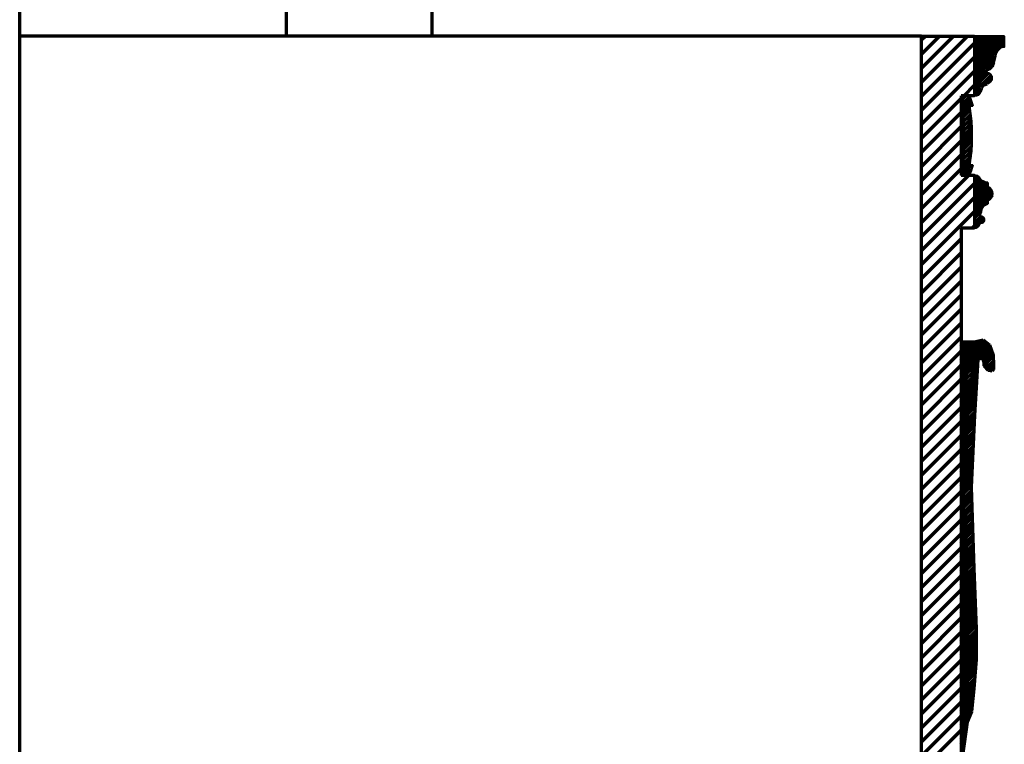
# Model space of a CAD drawing. Extents: x -2161 to 5553, y -1755 to 4828.
# Drawn here: x 347 to 384, y 2981 to 3009 of the extents above; entities that cross this region are included whole.
import ezdxf

# ---------------------------------------------------------------- set-up
doc = ezdxf.new("R2010")
doc.units = 0
doc.header["$MEASUREMENT"] = 0
doc.layers.add('7- act 1', color=7, linetype='Continuous', lineweight=50)
doc.layers.add('9- elevations', color=7, linetype='Continuous', lineweight=50)

# ---------------------------------------------------------------- blocks, each defined once
blk = doc.blocks.new('204')
at = {"layer": '7- act 1', "linetype": 'Continuous'}
blk.add_lwpolyline([(-3.047, -0.375), (-3.006, -0.379), (-2.968, -0.391), (-2.933, -0.409), (-2.903, -0.434), (-2.878, -0.464), (-2.859, -0.498), (-2.847, -0.536), (-2.843, -0.577), (-2.847, -0.618), (-2.859, -0.656), (-2.878, -0.69), (-2.903, -0.721), (-2.933, -0.746), (-2.968, -0.765), (-3.006, -0.777), (-3.047, -0.781), (-3.062, -0.78), (-3.062, -0.844), (-3.104, -0.848), (-3.138, -0.861), (-3.165, -0.881), (-3.187, -0.907), (-3.204, -0.938), (-3.219, -0.972), (-3.246, -1.047), (-3.276, -1.121), (-3.296, -1.155), (-3.322, -1.186), (-3.353, -1.212), (-3.393, -1.232), (-3.441, -1.245), (-3.5, -1.25), (-3.5, 1), (-2.375, 1), (-2.375, 0.594), (-2.422, 0.592), (-2.464, 0.584), (-2.502, 0.572), (-2.536, 0.556), (-2.565, 0.536), (-2.592, 0.513), (-2.615, 0.487), (-2.636, 0.457), (-2.669, 0.391), (-2.693, 0.317), (-2.713, 0.239), (-2.73, 0.157), (-2.765, -0.004), (-2.788, -0.078), (-2.818, -0.144), (-2.858, -0.2), (-2.883, -0.223), (-2.911, -0.243), (-2.942, -0.259), (-2.977, -0.271), (-3.017, -0.278), (-3.062, -0.281), (-3.062, -0.375), (-3.047, -0.375)], dxfattribs=at)

msp = doc.modelspace()

# ---------------------------------------------------------------- linework, layer by layer
at = {"layer": '7- act 1', "linetype": 'Continuous'}
msp.add_lwpolyline([(382.158, 3005.803), (382.468, 3005.805), (382.592, 3005.43), (382.468, 3005.43), (382.509, 3005.138), (382.538, 3004.849), (382.555, 3004.564), (382.561, 3004.281), (382.555, 3004.002), (382.538, 3003.725), (382.509, 3003.451), (382.468, 3003.18), (382.592, 3003.18), (382.468, 3002.805), (382.155, 3002.805), (382.158, 3005.803)], dxfattribs=at)
at = {"layer": '9- elevations', "color": 2, "lineweight": 70}
for p, q in [((346.567, 2840.057), (346.567, 3044.055)), ((356.658, 3008.057), (356.658, 3044.055)), ((362.158, 3008.057), (362.158, 3044.055)), ((380.658, 3008.057), (346.567, 3008.057))]:
    msp.add_line(p, q, dxfattribs=at)
at = {"layer": '9- elevations', "color": 8, "lineweight": 70}
for p, q in [((380.658, 3007.913), (380.801, 3008.057)), ((380.658, 3007.383), (381.332, 3008.057)), ((380.658, 3006.853), (381.862, 3008.057)), ((380.658, 3006.322), (382.392, 3008.057)), ((380.658, 3005.792), (382.658, 3007.792)), ((382.658, 3007.912), (382.803, 3008.057)), ((382.658, 3007.735), (382.98, 3008.057)), ((382.658, 3007.558), (383.156, 3008.057)), ((382.658, 3007.381), (383.333, 3008.057)), ((382.658, 3007.205), (383.51, 3008.057)), ((382.658, 3007.028), (383.687, 3008.057)), ((382.658, 3006.851), (383.783, 3007.976)), ((382.658, 3006.674), (383.783, 3007.799)), ((380.658, 3005.262), (382.658, 3007.262)), ((382.658, 3006.497), (383.442, 3007.282)), ((383.114, 3006.777), (383.394, 3007.057)), ((380.658, 3004.731), (382.658, 3006.731)), ((382.658, 3006.321), (383.096, 3006.759)), ((382.658, 3006.144), (383.182, 3006.668)), ((382.658, 3005.967), (383.281, 3006.59)), ((383.147, 3006.279), (383.312, 3006.444)), ((382.264, 3005.807), (382.658, 3006.201)), ((382.676, 3005.808), (382.932, 3006.064)), ((383.079, 3006.211), (383.096, 3006.228)), ((380.658, 3004.201), (382.158, 3005.701)), ((382.158, 3005.644), (382.318, 3005.804)), ((382.158, 3005.467), (382.475, 3005.784)), ((382.158, 3005.29), (382.519, 3005.651)), ((380.658, 3003.671), (382.157, 3005.17)), ((382.157, 3005.113), (382.469, 3005.424)), ((382.157, 3004.936), (382.491, 3005.269)), ((382.475, 3005.43), (382.563, 3005.518)), ((382.157, 3004.759), (382.512, 3005.114)), ((382.157, 3004.582), (382.528, 3004.953)), ((380.658, 3003.14), (382.157, 3004.639)), ((382.156, 3004.228), (382.552, 3004.623)), ((382.156, 3004.051), (382.557, 3004.452)), ((382.157, 3004.405), (382.542, 3004.79)), ((380.658, 3002.61), (382.156, 3004.108)), ((382.156, 3003.874), (382.561, 3004.279)), ((382.156, 3003.697), (382.557, 3004.098)), ((382.156, 3003.52), (382.55, 3003.914)), ((382.156, 3003.343), (382.538, 3003.726)), ((380.658, 3002.08), (382.156, 3003.577)), ((382.155, 3003.166), (382.517, 3003.528)), ((382.155, 3002.989), (382.49, 3003.324)), ((380.658, 3001.549), (382.155, 3003.047)), ((382.155, 3002.813), (382.523, 3003.18)), ((382.324, 3002.805), (382.539, 3003.02)), ((380.658, 3001.019), (382.444, 3002.805)), ((382.658, 3002.785), (382.677, 3002.804)), ((382.658, 3002.608), (382.806, 3002.757)), ((382.658, 3002.432), (382.88, 3002.653)), ((382.658, 3002.255), (382.979, 3002.576)), ((380.658, 3000.489), (382.658, 3002.489)), ((382.658, 3002.078), (383.113, 3002.533)), ((382.658, 3001.901), (383.158, 3002.401)), ((382.658, 3001.725), (383.247, 3002.314)), ((382.658, 3001.548), (383.32, 3002.21)), ((380.658, 2999.958), (382.658, 3001.958)), ((382.658, 3001.371), (383.334, 3002.047)), ((380.658, 2999.428), (382.658, 3001.428)), ((382.658, 3001.194), (382.908, 3001.444)), ((382.658, 3001.017), (382.891, 3001.25)), ((382.658, 3000.841), (383.009, 3001.191)), ((382.569, 3000.808), (382.658, 3000.898)), ((380.658, 2998.898), (382.158, 3000.398)), ((380.658, 2998.367), (382.158, 2999.867)), ((380.658, 2997.837), (382.158, 2999.337)), ((380.658, 2997.307), (382.158, 2998.807)), ((380.658, 2996.776), (382.158, 2998.276)), ((380.658, 2996.246), (382.158, 2997.746)), ((380.658, 2995.716), (382.158, 2997.216)), ((380.658, 2995.185), (382.158, 2996.685)), ((382.139, 2995.803), (382.911, 2996.575)), ((382.139, 2995.626), (383.05, 2996.537)), ((382.139, 2995.979), (382.682, 2996.523)), ((382.139, 2996.156), (382.494, 2996.511)), ((382.139, 2996.333), (382.316, 2996.51)), ((382.139, 2995.449), (383.148, 2996.458)), ((382.139, 2995.272), (383.237, 2996.37)), ((382.938, 2995.895), (383.284, 2996.24)), ((380.658, 2994.655), (382.158, 2996.155)), ((383.004, 2995.784), (383.33, 2996.11)), ((383.022, 2995.624), (383.367, 2995.97)), ((380.658, 2994.125), (382.158, 2995.625)), ((382.139, 2995.095), (382.779, 2995.735)), ((382.139, 2994.919), (382.767, 2995.547)), ((383.099, 2995.525), (383.372, 2995.798)), ((383.185, 2995.435), (383.376, 2995.625)), ((382.139, 2994.742), (382.755, 2995.358)), ((382.139, 2994.565), (382.744, 2995.17)), ((380.658, 2993.594), (382.158, 2995.094)), ((382.139, 2994.388), (382.732, 2994.982)), ((382.139, 2994.212), (382.721, 2994.793)), ((380.658, 2993.064), (382.158, 2994.564)), ((382.139, 2994.035), (382.709, 2994.605)), ((382.139, 2993.858), (382.698, 2994.416)), ((380.658, 2992.534), (382.158, 2994.034)), ((382.139, 2993.681), (382.686, 2994.228)), ((382.139, 2993.504), (382.674, 2994.04)), ((382.139, 2993.328), (382.663, 2993.851)), ((382.139, 2993.151), (382.652, 2993.664)), ((380.658, 2992.003), (382.158, 2993.503)), ((382.139, 2992.974), (382.644, 2993.479)), ((382.139, 2992.797), (382.636, 2993.294)), ((380.658, 2991.473), (382.158, 2992.973)), ((382.139, 2992.621), (382.627, 2993.109)), ((382.139, 2992.444), (382.619, 2992.924)), ((382.139, 2992.267), (382.611, 2992.739)), ((382.139, 2992.09), (382.602, 2992.553)), ((380.658, 2990.943), (382.158, 2992.443)), ((382.139, 2991.913), (382.594, 2992.368)), ((382.139, 2991.737), (382.586, 2992.183)), ((380.658, 2990.412), (382.158, 2991.912)), ((382.139, 2991.56), (382.577, 2991.998)), ((382.139, 2991.383), (382.569, 2991.813)), ((382.139, 2991.206), (382.561, 2991.628)), ((382.139, 2991.03), (382.552, 2991.443)), ((380.658, 2989.882), (382.158, 2991.382)), ((382.139, 2990.853), (382.544, 2991.258)), ((382.139, 2990.676), (382.536, 2991.073)), ((380.658, 2989.352), (382.158, 2990.852)), ((382.139, 2990.499), (382.537, 2990.897)), ((382.139, 2990.322), (382.542, 2990.726)), ((380.658, 2988.821), (382.158, 2990.321)), ((382.139, 2990.146), (382.548, 2990.555)), ((382.139, 2989.969), (382.553, 2990.383)), ((382.139, 2989.792), (382.559, 2990.212)), ((382.139, 2989.615), (382.564, 2990.04)), ((380.658, 2988.291), (382.158, 2989.791)), ((382.139, 2989.439), (382.57, 2989.869)), ((382.139, 2989.262), (382.575, 2989.698)), ((380.658, 2987.761), (382.158, 2989.261)), ((382.139, 2989.085), (382.58, 2989.526)), ((382.139, 2988.908), (382.586, 2989.355)), ((382.139, 2988.731), (382.591, 2989.184)), ((382.139, 2988.555), (382.597, 2989.012)), ((382.139, 2988.378), (382.602, 2988.841)), ((380.658, 2987.23), (382.158, 2988.73)), ((382.139, 2988.201), (382.608, 2988.67)), ((382.139, 2988.024), (382.613, 2988.498)), ((380.658, 2986.7), (382.158, 2988.2)), ((382.139, 2987.848), (382.618, 2988.327)), ((382.139, 2987.671), (382.624, 2988.156)), ((382.139, 2987.494), (382.629, 2987.984)), ((382.139, 2987.317), (382.635, 2987.814)), ((380.658, 2986.17), (382.158, 2987.67)), ((382.139, 2987.14), (382.642, 2987.643)), ((382.139, 2986.964), (382.648, 2987.473)), ((380.658, 2985.639), (382.158, 2987.139)), ((382.139, 2986.787), (382.655, 2987.303)), ((382.139, 2986.61), (382.661, 2987.132)), ((382.139, 2986.433), (382.668, 2986.962)), ((380.658, 2985.109), (382.158, 2986.609)), ((382.139, 2986.257), (382.674, 2986.792)), ((382.139, 2986.08), (382.681, 2986.621)), ((382.139, 2985.903), (382.687, 2986.451)), ((382.139, 2985.726), (382.693, 2986.281)), ((380.658, 2984.579), (382.158, 2986.079)), ((382.139, 2985.549), (382.7, 2986.11)), ((382.139, 2985.373), (382.706, 2985.94)), ((380.658, 2984.048), (382.158, 2985.548)), ((382.139, 2985.196), (382.713, 2985.77)), ((382.139, 2985.019), (382.716, 2985.596)), ((382.139, 2984.842), (382.716, 2985.42)), ((382.139, 2984.666), (382.716, 2985.243)), ((380.658, 2983.518), (382.158, 2985.018)), ((382.139, 2984.489), (382.716, 2985.066)), ((382.139, 2984.312), (382.716, 2984.889)), ((382.139, 2984.135), (382.716, 2984.713)), ((380.658, 2982.988), (382.158, 2984.488)), ((382.139, 2983.958), (382.716, 2984.536)), ((382.139, 2983.782), (382.703, 2984.346)), ((380.658, 2982.457), (382.158, 2983.957)), ((382.139, 2983.605), (382.689, 2984.155)), ((382.139, 2983.428), (382.674, 2983.963)), ((382.139, 2983.251), (382.659, 2983.771)), ((380.658, 2981.927), (382.158, 2983.427)), ((382.139, 2983.075), (382.644, 2983.58)), ((382.139, 2982.898), (382.629, 2983.388)), ((380.658, 2981.397), (382.158, 2982.897)), ((382.139, 2982.721), (382.61, 2983.192)), ((382.139, 2982.544), (382.59, 2982.995)), ((382.139, 2982.368), (382.57, 2982.799)), ((382.139, 2982.191), (382.551, 2982.602)), ((380.658, 2980.866), (382.158, 2982.366)), ((382.139, 2982.014), (382.448, 2982.323)), ((380.658, 2980.336), (382.158, 2981.836)), ((382.139, 2981.837), (382.36, 2982.058)), ((382.139, 2981.66), (382.332, 2981.853)), ((382.139, 2981.484), (382.304, 2981.649)), ((382.139, 2981.307), (382.277, 2981.445))]:
    msp.add_line(p, q, dxfattribs=at)
at = {"layer": '9- elevations', "color": 4, "lineweight": 70}
for p, q in [((380.658, 2971.555), (380.658, 3008.057)), ((380.658, 3008.057), (382.158, 3008.057)), ((382.158, 3008.057), (382.658, 3008.057)), ((382.658, 3008.057), (382.658, 3005.807)), ((382.158, 3005.807), (382.155, 3002.805)), ((382.658, 3005.807), (382.158, 3005.807)), ((382.155, 3002.805), (382.658, 3002.805)), ((382.658, 3002.805), (382.658, 3000.808)), ((382.658, 3000.808), (382.158, 3000.808)), ((382.158, 3000.808), (382.158, 2972.055)), ((382.139, 2996.508), (382.638, 2996.512)), ((382.638, 2996.512), (382.982, 2996.591)), ((382.982, 2996.591), (383.228, 2996.394)), ((383.228, 2996.394), (383.366, 2996.011)), ((382.963, 2995.903), (382.785, 2995.844)), ((383.022, 2995.735), (382.963, 2995.903)), ((383.366, 2996.011), (383.376, 2995.657)), ((382.785, 2995.844), (382.655, 2993.727)), ((383.022, 2995.608), (383.022, 2995.735)), ((383.189, 2995.431), (383.022, 2995.608)), ((383.376, 2995.657), (383.376, 2995.47)), ((383.327, 2995.401), (383.189, 2995.431)), ((383.376, 2995.47), (383.327, 2995.401)), ((382.655, 2993.727), (382.533, 2991.018)), ((382.533, 2991.018), (382.63, 2987.949)), ((382.63, 2987.949), (382.716, 2985.674)), ((382.716, 2985.674), (382.716, 2984.515)), ((382.716, 2984.515), (382.63, 2983.398)), ((382.63, 2983.398), (382.544, 2982.54)), ((382.544, 2982.54), (382.373, 2982.153)), ((382.373, 2982.153), (382.139, 2980.426))]:
    msp.add_line(p, q, dxfattribs=at)
at = {"layer": '9- elevations', "color": 7, "linetype": 'Continuous'}
for p, q in [((382.658, 3000.805), (382.658, 3002.805)), ((383.158, 3002.368), (383.158, 3002.53)), ((383.158, 3001.842), (383.158, 3001.718)), ((382.888, 3001.25), (382.858, 3001.25)), ((382.903, 3001.25), (382.858, 3001.25)), ((382.903, 3001), (382.858, 3001))]:
    msp.add_line(p, q, dxfattribs=at)
for centre, radius, start, end in [((382.658, 3002.524), 0.281, 67.5581, 90), ((382.718, 3002.668), 0.125, 28.2726, 67.5581), ((383.158, 3002.905), 0.375, 208.2726, 231.6702), ((383.158, 3002.905), 0.375, 231.6702, 270), ((383.059, 3002.105), 0.281, 290.6097, 69.3903), ((383.218, 3001.412), 0.312, 101.1334, 183.3179), ((383.108, 3001.245), 0.25, 143.5868, 178.9488), ((382.903, 3001.125), 0.125, 270, 90), ((382.658, 3001.008), 0.2, 270, 357.6717)]:
    msp.add_arc(centre, radius, start, end, dxfattribs=at)

# ---------------------------------------------------------------- block references
at = {"color": 4, "lineweight": 70}
msp.add_blockref('204', (386.158, 3007.057), dxfattribs=at)

doc.saveas('drawing.dxf')
